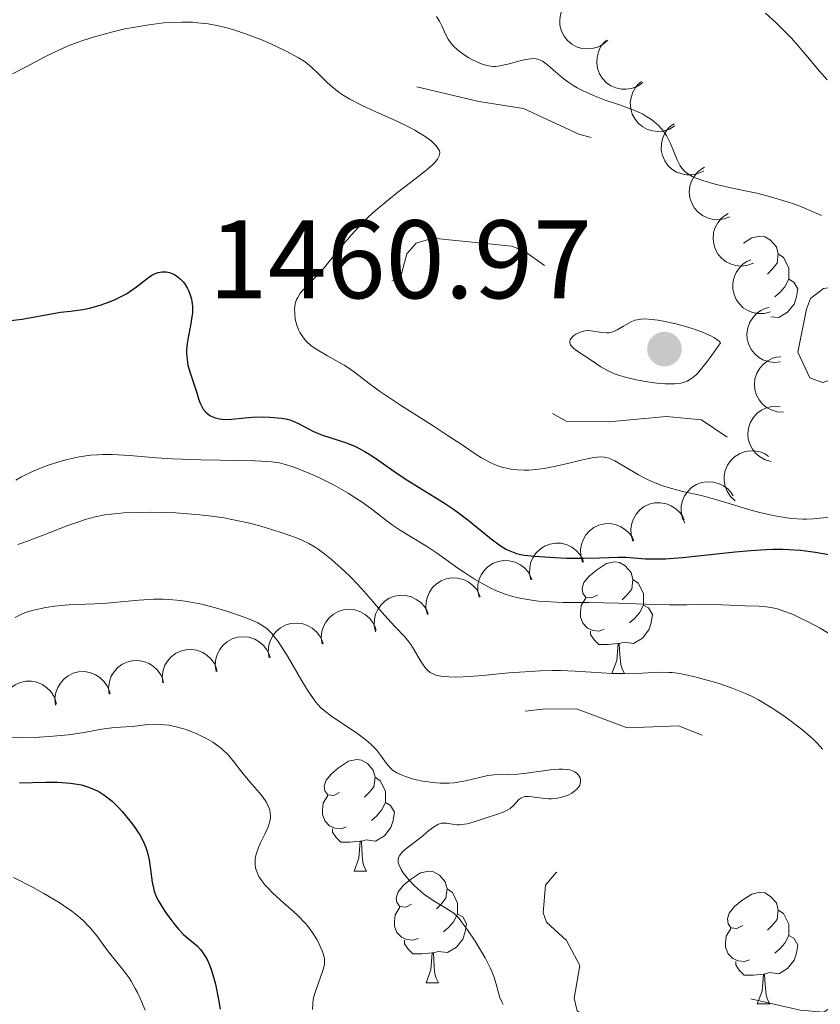
# Model space of a CAD drawing. Units: metres. Extents: x 677530 to 682061, y 4755784 to 4758870.
# Drawn here: x 678966 to 679038, y 4756689 to 4756777 of the extents above; entities that cross this region are included whole.
import ezdxf

# ---------------------------------------------------------------- set-up
doc = ezdxf.new("R2010")
doc.units = ezdxf.units.M
doc.header["$MEASUREMENT"] = 0
doc.linetypes.add('DGN Style 3', pattern=[76.5989, 54.7135, -21.8854])
doc.linetypes.add('DGN Style 5', pattern=[38.29945, 16.41405, -21.8854])
for name, color, linetype, lineweight in [('Carátula', 7, 'Continuous', 0), ('Elementos auxiliares', 7, 'Continuous', 0), ('Entidades rústicas y varios', 7, 'Continuous', 0), ('Relieve y altimetría', 7, 'Continuous', 0), ('Textos de rotulación', 7, 'Continuous', 0)]:
    doc.layers.add(name, color=color, linetype=linetype, lineweight=lineweight)
doc.styles.add('Style-arial', font='arial.shx', dxfattribs={"bigfont": 'arialbig.shx'})

# ---------------------------------------------------------------- blocks, each defined once
blk = doc.blocks.new('5PATER')
at = {"layer": 'Relieve y altimetría', "linetype": 'Continuous', "lineweight": 0}
h = blk.add_hatch(color=250, dxfattribs=at)
edge = h.paths.add_edge_path()
edge.add_ellipse((0, 0), major_axis=(-1.096, -1.111), ratio=0.999422, start_angle=0, end_angle=360)

msp = doc.modelspace()

# ---------------------------------------------------------------- linework, layer by layer
at = {"layer": 'Carátula', "color": 7, "linetype": 'Continuous', "lineweight": 0}
msp.add_3dface([(677607.64, 4755783.66), (682061.1, 4755900.86), (681982.97, 4758869.84), (677529.51, 4758752.64)], dxfattribs=at)
at = {"layer": 'Elementos auxiliares', "color": 250, "linetype": 'Continuous', "lineweight": 0}
msp.add_3dface([(678481.55, 4756200.43), (681881.45, 4756289.9), (681819.94, 4758603.33), (678421.19, 4758513.86)], dxfattribs=at)
at = {"layer": 'Entidades rústicas y varios', "color": 92, "linetype": 'Continuous', "lineweight": 0, "flags": 128}
for points, elevation in [([(679019.135, 4756775.645), (679018.711, 4756775.275), (679018.189, 4756775.01), (679017.723, 4756774.883), (679017.279, 4756774.854), (679016.788, 4756774.901), (679016.318, 4756775.046), (679015.886, 4756775.28), (679015.506, 4756775.608), (679015.188, 4756776.003), (679014.96, 4756776.457), (679014.825, 4756776.991), (679014.81, 4756777.464), (679014.875, 4756777.954), (679015.026, 4756778.423), (679015.222, 4756778.75), (679015.471, 4756779.048)], 1475.104), ([(679022.271, 4756771.844), (679021.811, 4756771.521), (679021.264, 4756771.311), (679020.788, 4756771.234), (679020.343, 4756771.251), (679019.86, 4756771.349), (679019.407, 4756771.541), (679019.002, 4756771.819), (679018.658, 4756772.185), (679018.383, 4756772.612), (679018.204, 4756773.086), (679018.125, 4756773.632), (679018.159, 4756774.103), (679018.274, 4756774.585), (679018.473, 4756775.035), (679018.702, 4756775.34), (679018.981, 4756775.61)], 1474.234), ([(679025.147, 4756767.931), (679024.664, 4756767.643), (679024.102, 4756767.476), (679023.622, 4756767.435), (679023.179, 4756767.487), (679022.705, 4756767.621), (679022.268, 4756767.848), (679021.886, 4756768.156), (679021.571, 4756768.548), (679021.33, 4756768.994), (679021.187, 4756769.481), (679021.15, 4756770.031), (679021.22, 4756770.498), (679021.372, 4756770.969), (679021.605, 4756771.403), (679021.857, 4756771.689), (679022.156, 4756771.937)], 1473.051), ([(679027.762, 4756763.906), (679027.258, 4756763.657), (679026.685, 4756763.534), (679026.203, 4756763.53), (679025.766, 4756763.616), (679025.303, 4756763.787), (679024.886, 4756764.047), (679024.528, 4756764.384), (679024.244, 4756764.798), (679024.038, 4756765.262), (679023.934, 4756765.758), (679023.94, 4756766.31), (679024.046, 4756766.77), (679024.234, 4756767.228), (679024.499, 4756767.643), (679024.773, 4756767.908), (679025.09, 4756768.132)], 1471.661), ([(679030.096, 4756759.774), (679029.572, 4756759.572), (679028.99, 4756759.501), (679028.51, 4756759.541), (679028.082, 4756759.665), (679027.637, 4756759.877), (679027.244, 4756760.174), (679026.919, 4756760.542), (679026.674, 4756760.98), (679026.51, 4756761.46), (679026.451, 4756761.964), (679026.507, 4756762.513), (679026.654, 4756762.962), (679026.883, 4756763.401), (679027.185, 4756763.79), (679027.481, 4756764.03), (679027.817, 4756764.224)], 1470.102), ([(679032.231, 4756755.604), (679031.707, 4756755.402), (679031.125, 4756755.331), (679030.645, 4756755.371), (679030.217, 4756755.495), (679029.772, 4756755.707), (679029.38, 4756756.004), (679029.054, 4756756.372), (679028.809, 4756756.81), (679028.646, 4756757.29), (679028.586, 4756757.794), (679028.642, 4756758.343), (679028.789, 4756758.792), (679029.018, 4756759.231), (679029.32, 4756759.62), (679029.616, 4756759.86), (679029.952, 4756760.054)], 1468.355), ([(679033.739, 4756751.209), (679033.196, 4756751.067), (679032.61, 4756751.062), (679032.137, 4756751.156), (679031.726, 4756751.328), (679031.307, 4756751.588), (679030.951, 4756751.927), (679030.668, 4756752.329), (679030.474, 4756752.792), (679030.365, 4756753.288), (679030.363, 4756753.795), (679030.48, 4756754.334), (679030.677, 4756754.764), (679030.953, 4756755.174), (679031.297, 4756755.527), (679031.618, 4756755.732), (679031.974, 4756755.887)], 1466.484), ([(679034.655, 4756746.714), (679034.096, 4756746.656), (679033.516, 4756746.74), (679033.063, 4756746.904), (679032.682, 4756747.137), (679032.308, 4756747.458), (679032.007, 4756747.847), (679031.79, 4756748.287), (679031.668, 4756748.774), (679031.636, 4756749.281), (679031.711, 4756749.783), (679031.908, 4756750.297), (679032.168, 4756750.692), (679032.503, 4756751.056), (679032.896, 4756751.352), (679033.245, 4756751.506), (679033.621, 4756751.606)], 1464.49), ([(679034.923, 4756742.187), (679034.362, 4756742.22), (679033.803, 4756742.397), (679033.382, 4756742.632), (679033.044, 4756742.923), (679032.727, 4756743.3), (679032.493, 4756743.733), (679032.349, 4756744.202), (679032.307, 4756744.703), (679032.358, 4756745.208), (679032.513, 4756745.691), (679032.79, 4756746.167), (679033.111, 4756746.515), (679033.5, 4756746.82), (679033.936, 4756747.048), (679034.305, 4756747.144), (679034.692, 4756747.182)], 1462.395), ([(679033.803, 4756737.758), (679033.261, 4756737.908), (679032.752, 4756738.198), (679032.39, 4756738.516), (679032.121, 4756738.871), (679031.89, 4756739.307), (679031.751, 4756739.779), (679031.709, 4756740.268), (679031.773, 4756740.766), (679031.928, 4756741.249), (679032.181, 4756741.689), (679032.553, 4756742.096), (679032.939, 4756742.369), (679033.384, 4756742.585), (679033.858, 4756742.718), (679034.239, 4756742.734), (679034.625, 4756742.69)], 1460.243), ([(679030.577, 4756734.226), (679030.166, 4756734.609), (679029.847, 4756735.101), (679029.673, 4756735.551), (679029.598, 4756735.99), (679029.593, 4756736.483), (679029.688, 4756736.966), (679029.877, 4756737.419), (679030.163, 4756737.831), (679030.524, 4756738.189), (679030.951, 4756738.462), (679031.468, 4756738.653), (679031.937, 4756738.717), (679032.431, 4756738.703), (679032.913, 4756738.602), (679033.259, 4756738.441), (679033.581, 4756738.224)], 1458.262), ([(679026.036, 4756732.21), (679025.811, 4756732.726), (679025.714, 4756733.303), (679025.733, 4756733.785), (679025.839, 4756734.218), (679026.031, 4756734.672), (679026.31, 4756735.077), (679026.663, 4756735.418), (679027.091, 4756735.682), (679027.563, 4756735.867), (679028.064, 4756735.948), (679028.615, 4756735.916), (679029.07, 4756735.789), (679029.518, 4756735.58), (679029.92, 4756735.295), (679030.173, 4756735.01), (679030.382, 4756734.682)], 1456.858), ([(679021.379, 4756730.596), (679021.219, 4756731.135), (679021.194, 4756731.72), (679021.271, 4756732.196), (679021.429, 4756732.613), (679021.675, 4756733.04), (679022.002, 4756733.408), (679022.394, 4756733.704), (679022.85, 4756733.914), (679023.342, 4756734.039), (679023.849, 4756734.058), (679024.391, 4756733.96), (679024.827, 4756733.778), (679025.247, 4756733.516), (679025.611, 4756733.184), (679025.827, 4756732.87), (679025.995, 4756732.519)], 1455.866), ([(679016.856, 4756728.711), (679016.695, 4756729.25), (679016.67, 4756729.836), (679016.747, 4756730.311), (679016.905, 4756730.728), (679017.151, 4756731.155), (679017.478, 4756731.523), (679017.87, 4756731.819), (679018.326, 4756732.029), (679018.818, 4756732.154), (679019.325, 4756732.174), (679019.868, 4756732.075), (679020.304, 4756731.893), (679020.723, 4756731.631), (679021.087, 4756731.299), (679021.303, 4756730.985), (679021.471, 4756730.635)], 1454.875), ([(679012.213, 4756727.128), (679012.092, 4756727.677), (679012.108, 4756728.263), (679012.219, 4756728.732), (679012.406, 4756729.136), (679012.682, 4756729.545), (679013.034, 4756729.889), (679013.446, 4756730.156), (679013.916, 4756730.333), (679014.415, 4756730.423), (679014.922, 4756730.406), (679015.457, 4756730.27), (679015.879, 4756730.057), (679016.279, 4756729.765), (679016.618, 4756729.409), (679016.811, 4756729.08), (679016.954, 4756728.719)], 1453.907), ([(679007.557, 4756725.566), (679007.435, 4756726.114), (679007.451, 4756726.7), (679007.562, 4756727.169), (679007.749, 4756727.574), (679008.025, 4756727.982), (679008.377, 4756728.326), (679008.789, 4756728.593), (679009.259, 4756728.77), (679009.759, 4756728.86), (679010.266, 4756728.844), (679010.8, 4756728.707), (679011.222, 4756728.494), (679011.622, 4756728.203), (679011.962, 4756727.846), (679012.155, 4756727.518), (679012.297, 4756727.156)], 1452.973), ([(679002.9, 4756724.003), (679002.778, 4756724.552), (679002.795, 4756725.138), (679002.906, 4756725.607), (679003.093, 4756726.011), (679003.369, 4756726.42), (679003.721, 4756726.764), (679004.133, 4756727.03), (679004.603, 4756727.208), (679005.102, 4756727.298), (679005.609, 4756727.281), (679006.143, 4756727.145), (679006.565, 4756726.932), (679006.965, 4756726.64), (679007.305, 4756726.284), (679007.498, 4756725.955), (679007.64, 4756725.594)], 1452.038), ([(678998.243, 4756722.441), (678998.122, 4756722.989), (678998.138, 4756723.575), (678998.249, 4756724.044), (678998.436, 4756724.449), (678998.712, 4756724.857), (678999.064, 4756725.201), (678999.476, 4756725.468), (678999.946, 4756725.645), (679000.445, 4756725.735), (679000.952, 4756725.719), (679001.487, 4756725.582), (679001.909, 4756725.369), (679002.309, 4756725.078), (679002.648, 4756724.721), (679002.841, 4756724.393), (679002.984, 4756724.031)], 1451.103), ([(678993.444, 4756721.339), (678993.361, 4756721.895), (678993.42, 4756722.478), (678993.564, 4756722.938), (678993.779, 4756723.328), (678994.083, 4756723.716), (678994.459, 4756724.034), (678994.889, 4756724.271), (678995.37, 4756724.414), (678995.875, 4756724.468), (678996.379, 4756724.416), (678996.903, 4756724.241), (678997.308, 4756723.999), (678997.687, 4756723.68), (678998, 4756723.3), (678998.169, 4756722.958), (678998.285, 4756722.588)], 1450.201), ([(678988.681, 4756720.11), (678988.598, 4756720.666), (678988.657, 4756721.249), (678988.801, 4756721.709), (678989.016, 4756722.1), (678989.32, 4756722.487), (678989.696, 4756722.805), (678990.126, 4756723.042), (678990.607, 4756723.185), (678991.112, 4756723.24), (678991.616, 4756723.187), (678992.14, 4756723.013), (678992.545, 4756722.77), (678992.924, 4756722.451), (678993.237, 4756722.071), (678993.406, 4756721.73), (678993.522, 4756721.359)], 1449.304), ([(678983.918, 4756718.882), (678983.835, 4756719.438), (678983.894, 4756720.021), (678984.038, 4756720.481), (678984.253, 4756720.871), (678984.557, 4756721.259), (678984.933, 4756721.577), (678985.363, 4756721.814), (678985.844, 4756721.957), (678986.349, 4756722.011), (678986.854, 4756721.958), (678987.377, 4756721.784), (678987.783, 4756721.542), (678988.161, 4756721.223), (678988.474, 4756720.843), (678988.643, 4756720.501), (678988.759, 4756720.131)], 1448.407), ([(678979.108, 4756717.855), (678979.053, 4756718.415), (678979.139, 4756718.994), (678979.305, 4756719.447), (678979.539, 4756719.826), (678979.861, 4756720.199), (678980.252, 4756720.498), (678980.693, 4756720.714), (678981.181, 4756720.834), (678981.687, 4756720.864), (678982.189, 4756720.787), (678982.703, 4756720.588), (678983.096, 4756720.326), (678983.459, 4756719.989), (678983.753, 4756719.595), (678983.906, 4756719.246), (678984.004, 4756718.87)], 1447.508), ([(678974.292, 4756716.858), (678974.237, 4756717.417), (678974.323, 4756717.996), (678974.489, 4756718.449), (678974.723, 4756718.828), (678975.046, 4756719.201), (678975.436, 4756719.501), (678975.877, 4756719.716), (678976.365, 4756719.836), (678976.871, 4756719.866), (678977.373, 4756719.789), (678977.887, 4756719.59), (678978.281, 4756719.329), (678978.643, 4756718.992), (678978.938, 4756718.597), (678979.09, 4756718.248), (678979.188, 4756717.872)], 1446.607), ([(678969.477, 4756715.86), (678969.421, 4756716.419), (678969.507, 4756716.999), (678969.673, 4756717.451), (678969.907, 4756717.831), (678970.23, 4756718.203), (678970.62, 4756718.503), (678971.061, 4756718.719), (678971.549, 4756718.839), (678972.055, 4756718.869), (678972.557, 4756718.792), (678973.071, 4756718.592), (678973.465, 4756718.331), (678973.827, 4756717.994), (678974.122, 4756717.599), (678974.274, 4756717.25), (678974.373, 4756716.874)], 1445.706), ([(678964.622, 4756715.095), (678964.586, 4756715.656), (678964.692, 4756716.232), (678964.874, 4756716.679), (678965.121, 4756717.05), (678965.456, 4756717.411), (678965.856, 4756717.697), (678966.304, 4756717.898), (678966.796, 4756718.001), (678967.303, 4756718.013), (678967.802, 4756717.919), (678968.309, 4756717.702), (678968.693, 4756717.427), (678969.044, 4756717.078), (678969.325, 4756716.673), (678969.465, 4756716.319), (678969.55, 4756715.94)], 1444.775)]:
    msp.add_lwpolyline(points, dxfattribs=dict(at, elevation=elevation))
for points in [[(679031.32, 4756757.38), (679032.06, 4756757.86), (679032.8, 4756758.02), (679033.23, 4756757.97), (679033.76, 4756757.65), (679034.29, 4756757.07), (679034.45, 4756756.43), (679034.34, 4756755.58), (679033.91, 4756755.05), (679033.49, 4756754.62)], [(679034.45, 4756756.43), (679034.92, 4756756.11), (679035.24, 4756755.47), (679035.4, 4756755.15), (679035.4, 4756754.57), (679035.4, 4756754.15), (679035.03, 4756753.46), (679034.61, 4756752.98), (679034.13, 4756752.56)], [(679035.4, 4756754.15), (679035.85, 4756753.9), (679036.2, 4756753.28), (679036.09, 4756752.56), (679035.88, 4756751.92), (679035.29, 4756751.18), (679034.5, 4756750.7), (679033.79, 4756750.78)], [(679018.2, 4756725.76), (679017.67, 4756725.5), (679017.14, 4756725.55), (679016.88, 4756725.92), (679016.82, 4756726.35), (679016.98, 4756726.87), (679017.46, 4756727.46), (679018.1, 4756727.99), (679019, 4756728.58), (679019.74, 4756728.74), (679020.17, 4756728.68), (679020.7, 4756728.37), (679021.23, 4756727.78), (679021.39, 4756727.14), (679021.28, 4756726.29), (679020.85, 4756725.76), (679020.43, 4756725.34)], [(679021.39, 4756727.14), (679021.86, 4756726.83), (679022.18, 4756726.19), (679022.34, 4756725.87), (679022.34, 4756725.29), (679022.34, 4756724.86), (679021.97, 4756724.17), (679021.55, 4756723.69), (679021.07, 4756723.27)], [(679018.79, 4756722.68), (679018.36, 4756722.52), (679017.78, 4756722.58), (679017.3, 4756722.79), (679016.88, 4756723.22), (679016.66, 4756723.8), (679016.66, 4756724.22), (679016.72, 4756724.81), (679017.14, 4756725.5)], [(679022.34, 4756724.86), (679022.79, 4756724.61), (679023.14, 4756724), (679023.03, 4756723.27), (679022.82, 4756722.63), (679022.23, 4756721.89), (679021.44, 4756721.41), (679020.59, 4756721.52), (679020.16, 4756721.39)], [(679020.05, 4756721.39), (679019.16, 4756721.3), (679018.31, 4756721.3), (679017.89, 4756721.73), (679017.57, 4756722.21), (679017.57, 4756722.52)], [(679019.5, 4756718.7), (679019.94, 4756719.86), (679020.05, 4756721.39), (679020.16, 4756721.39), (679020.19, 4756720.8), (679020.23, 4756720.12), (679020.3, 4756719.5), (679020.41, 4756719.1), (679020.63, 4756718.7)], [(679019.5, 4756718.7), (679020.63, 4756718.7)], [(678995.01, 4756707.99), (678994.48, 4756707.73), (678993.95, 4756707.78), (678993.69, 4756708.15), (678993.63, 4756708.58), (678993.79, 4756709.1), (678994.27, 4756709.69), (678994.91, 4756710.22), (678995.81, 4756710.81), (678996.55, 4756710.97), (678996.98, 4756710.91), (678997.51, 4756710.6), (678998.04, 4756710.01), (678998.2, 4756709.37), (678998.09, 4756708.52), (678997.66, 4756707.99), (678997.24, 4756707.57)], [(678998.2, 4756709.37), (678998.67, 4756709.06), (678998.99, 4756708.42), (678999.15, 4756708.1), (678999.15, 4756707.52), (678999.15, 4756707.09), (678998.78, 4756706.4), (678998.36, 4756705.92), (678997.88, 4756705.5)], [(678995.6, 4756704.91), (678995.17, 4756704.75), (678994.59, 4756704.81), (678994.11, 4756705.02), (678993.69, 4756705.45), (678993.47, 4756706.03), (678993.47, 4756706.45), (678993.53, 4756707.04), (678993.95, 4756707.73)], [(678999.15, 4756707.09), (678999.6, 4756706.84), (678999.95, 4756706.23), (678999.84, 4756705.5), (678999.63, 4756704.86), (678999.04, 4756704.12), (678998.25, 4756703.64), (678997.4, 4756703.75), (678996.97, 4756703.62)], [(678996.86, 4756703.62), (678995.97, 4756703.53), (678995.12, 4756703.53), (678994.7, 4756703.96), (678994.38, 4756704.44), (678994.38, 4756704.75)], [(678996.31, 4756700.93), (678996.75, 4756702.09), (678996.86, 4756703.62), (678996.97, 4756703.62), (678997, 4756703.03), (678997.04, 4756702.35), (678997.11, 4756701.73), (678997.22, 4756701.33), (678997.44, 4756700.93)], [(678996.31, 4756700.93), (678997.44, 4756700.93)], [(679001.49, 4756697.96), (679000.96, 4756697.69), (679000.43, 4756697.75), (679000.16, 4756698.12), (679000.11, 4756698.54), (679000.27, 4756699.06), (679000.75, 4756699.66), (679001.38, 4756700.19), (679002.28, 4756700.77), (679003.03, 4756700.93), (679003.45, 4756700.88), (679003.98, 4756700.56), (679004.51, 4756699.98), (679004.67, 4756699.34), (679004.56, 4756698.49), (679004.14, 4756697.96), (679003.72, 4756697.53)], [(679004.67, 4756699.34), (679005.15, 4756699.02), (679005.46, 4756698.38), (679005.62, 4756698.06), (679005.62, 4756697.48), (679005.62, 4756697.06), (679005.25, 4756696.37), (679004.83, 4756695.89), (679004.35, 4756695.47)], [(679031.26, 4756696.05), (679030.73, 4756695.79), (679030.2, 4756695.84), (679029.94, 4756696.21), (679029.88, 4756696.64), (679030.04, 4756697.16), (679030.52, 4756697.75), (679031.16, 4756698.28), (679032.06, 4756698.87), (679032.8, 4756699.03), (679033.23, 4756698.97), (679033.76, 4756698.66), (679034.29, 4756698.07), (679034.45, 4756697.43), (679034.34, 4756696.58), (679033.91, 4756696.05), (679033.49, 4756695.63)], [(679002.07, 4756694.88), (679001.65, 4756694.72), (679001.06, 4756694.78), (679000.59, 4756694.99), (679000.16, 4756695.41), (678999.95, 4756696), (678999.95, 4756696.42), (679000, 4756697), (679000.43, 4756697.69)], [(679005.62, 4756697.06), (679006.08, 4756696.81), (679006.42, 4756696.19), (679006.31, 4756695.47), (679006.1, 4756694.83), (679005.52, 4756694.09), (679004.72, 4756693.61), (679003.87, 4756693.71), (679003.44, 4756693.58)], [(679034.45, 4756697.43), (679034.92, 4756697.12), (679035.24, 4756696.48), (679035.4, 4756696.16), (679035.4, 4756695.58), (679035.4, 4756695.15), (679035.03, 4756694.46), (679034.61, 4756693.98), (679034.13, 4756693.56)], [(679031.85, 4756692.97), (679031.42, 4756692.81), (679030.84, 4756692.87), (679030.36, 4756693.08), (679029.94, 4756693.51), (679029.72, 4756694.09), (679029.72, 4756694.51), (679029.78, 4756695.1), (679030.2, 4756695.79)], [(679003.33, 4756693.58), (679002.44, 4756693.5), (679001.6, 4756693.5), (679001.17, 4756693.93), (679000.85, 4756694.4), (679000.85, 4756694.72)], [(679035.4, 4756695.15), (679035.85, 4756694.9), (679036.2, 4756694.29), (679036.09, 4756693.56), (679035.88, 4756692.92), (679035.29, 4756692.18), (679034.5, 4756691.7), (679033.65, 4756691.81), (679033.22, 4756691.68)], [(679002.79, 4756690.9), (679003.22, 4756692.06), (679003.33, 4756693.58), (679003.44, 4756693.58), (679003.48, 4756693), (679003.51, 4756692.31), (679003.58, 4756691.7), (679003.7, 4756691.3), (679003.91, 4756690.9)], [(679033.11, 4756691.68), (679032.22, 4756691.59), (679031.37, 4756691.59), (679030.95, 4756692.02), (679030.63, 4756692.5), (679030.63, 4756692.81)], [(679002.79, 4756690.9), (679003.91, 4756690.9)], [(679032.56, 4756688.99), (679033, 4756690.15), (679033.11, 4756691.68), (679033.22, 4756691.68), (679033.25, 4756691.09), (679033.29, 4756690.41), (679033.36, 4756689.79), (679033.47, 4756689.39), (679033.69, 4756688.99)], [(679032.56, 4756688.99), (679033.69, 4756688.99)]]:
    msp.add_lwpolyline(points, dxfattribs=at)
at = {"layer": 'Relieve y altimetría', "color": 36, "linetype": 'Continuous', "lineweight": 0, "flags": 128}
for points, elevation in [([(679003.71, 4756777.78), (679003.98, 4756777.36), (679004.2, 4756776.94), (679004.44, 4756776.39), (679004.56, 4756776.12), (679004.76, 4756775.73), (679004.88, 4756775.54), (679005.1, 4756775.27), (679005.26, 4756775.1), (679005.62, 4756774.77), (679006.21, 4756774.33), (679006.62, 4756774.07), (679006.9, 4756773.92), (679007.41, 4756773.67), (679007.92, 4756773.46), (679008.15, 4756773.39), (679008.58, 4756773.3), (679008.85, 4756773.28), (679009.04, 4756773.29), (679009.43, 4756773.33), (679010.14, 4756773.48), (679011.14, 4756773.75), (679011.6, 4756773.88), (679012.16, 4756773.98), (679012.42, 4756774), (679012.69, 4756773.97), (679012.82, 4756773.93), (679013.09, 4756773.83), (679013.24, 4756773.76), (679013.46, 4756773.62), (679013.7, 4756773.44), (679014.22, 4756772.99), (679015.05, 4756772.27), (679015.54, 4756771.9), (679016.08, 4756771.53), (679016.38, 4756771.36), (679016.85, 4756771.11), (679017.85, 4756770.66), (679018.89, 4756770.26), (679020.19, 4756769.82), (679020.76, 4756769.62), (679021.77, 4756769.22), (679022.27, 4756768.98), (679022.55, 4756768.82), (679023.04, 4756768.5), (679023.48, 4756768.15), (679023.69, 4756767.96), (679023.98, 4756767.64), (679024.26, 4756767.27), (679024.39, 4756767.06), (679024.75, 4756766.35), (679025.37, 4756764.88), (679025.63, 4756764.36), (679025.79, 4756764.13), (679026.08, 4756763.82), (679026.47, 4756763.54), (679026.72, 4756763.4), (679026.99, 4756763.27), (679027.66, 4756763.02), (679028.44, 4756762.78), (679029.02, 4756762.63), (679030.31, 4756762.33), (679032.51, 4756761.88), (679033.76, 4756761.57), (679035.15, 4756761.15), (679035.9, 4756760.89), (679036.69, 4756760.59), (679038.34, 4756759.88)], 1460), ([(679033.3, 4756778.06), (679034.23, 4756777.23), (679035.16, 4756776.31), (679035.62, 4756775.84), (679036.06, 4756775.34), (679036.93, 4756774.32), (679038.16, 4756772.86), (679038.84, 4756772.07)], 1465), ([(678965.61, 4756772.63), (678966.83, 4756773.25), (678968.46, 4756774.11), (678969.32, 4756774.54), (678970.22, 4756774.95), (678970.69, 4756775.15), (678971.43, 4756775.43), (678971.94, 4756775.61), (678972.99, 4756775.95), (678974.62, 4756776.4), (678975.71, 4756776.65), (678976.44, 4756776.79), (678977.86, 4756777.03), (678979.21, 4756777.19), (678979.87, 4756777.24), (678980.83, 4756777.27), (678981.78, 4756777.25), (678982.25, 4756777.21), (678983.19, 4756777.1), (678983.66, 4756777.02), (678984.38, 4756776.87), (678985.1, 4756776.68), (678985.58, 4756776.54), (678986.54, 4756776.22), (678987.92, 4756775.69), (678988.77, 4756775.33), (678990.2, 4756774.66), (678991.31, 4756774.07), (678991.82, 4756773.76), (678992.09, 4756773.56), (678992.56, 4756773.16), (678993.1, 4756772.62), (678993.89, 4756771.84), (678994.33, 4756771.44), (678994.98, 4756770.94), (678995.34, 4756770.7), (678995.94, 4756770.34), (678996.99, 4756769.79), (678998.26, 4756769.21), (679000.11, 4756768.39), (679001.02, 4756767.95), (679001.77, 4756767.55), (679002.12, 4756767.34), (679002.61, 4756767.03), (679003.23, 4756766.58), (679003.55, 4756766.29), (679003.69, 4756766.14), (679003.84, 4756765.94), (679003.98, 4756765.68), (679004.01, 4756765.55), (679004, 4756765.36), (679003.97, 4756765.23), (679003.82, 4756764.95), (679003.57, 4756764.64), (679003.34, 4756764.42), (679002.72, 4756763.89), (679001.78, 4756763.16), (679000.25, 4756761.99), (678999.43, 4756761.33), (678998.21, 4756760.29), (678997.62, 4756759.76), (678997.06, 4756759.21), (678996.04, 4756758.1), (678995.13, 4756757.04), (678994.08, 4756755.75), (678993.61, 4756755.19), (678992.71, 4756754.2), (678991.81, 4756753.27), (678991.48, 4756752.89), (678991.25, 4756752.52), (678991.15, 4756752.34), (678991.03, 4756751.95), (678990.98, 4756751.67), (678990.97, 4756751.48), (678990.98, 4756751.06), (678991.03, 4756750.58), (678991.08, 4756750.33), (678991.19, 4756749.94), (678991.35, 4756749.55), (678991.45, 4756749.35)], 1455), ([(679029.26, 4756748.44), (679029.17, 4756748.54), (679028.94, 4756748.72), (679028.66, 4756748.91), (679028.44, 4756749.03), (679027.97, 4756749.25), (679027.57, 4756749.42), (679026.71, 4756749.72), (679025.82, 4756749.98), (679025.23, 4756750.13), (679024.14, 4756750.37), (679023.62, 4756750.46), (679022.77, 4756750.57), (679022.53, 4756750.58), (679022.12, 4756750.57), (679021.77, 4756750.51), (679021.56, 4756750.46), (679021.17, 4756750.3), (679020.54, 4756749.93), (679019.97, 4756749.6), (679019.68, 4756749.46), (679019.39, 4756749.37), (679019.24, 4756749.34), (679019.02, 4756749.32), (679018.56, 4756749.36), (679017.62, 4756749.51), (679017.3, 4756749.53), (679017.13, 4756749.52), (679016.97, 4756749.49), (679016.64, 4756749.4), (679016.25, 4756749.22), (679016.08, 4756749.1), (679015.88, 4756748.91), (679015.75, 4756748.69), (679015.72, 4756748.58), (679015.72, 4756748.42), (679015.78, 4756748.25), (679015.86, 4756748.14), (679016.07, 4756747.92), (679016.51, 4756747.59), (679017.55, 4756746.94), (679018.5, 4756746.28), (679019.05, 4756745.96), (679019.74, 4756745.65), (679020.17, 4756745.5), (679020.59, 4756745.37), (679021.56, 4756745.13), (679022.34, 4756744.98), (679023.53, 4756744.81), (679024.29, 4756744.75), (679024.65, 4756744.74), (679025.15, 4756744.75), (679025.68, 4756744.81), (679025.92, 4756744.87), (679026.26, 4756745), (679026.6, 4756745.19), (679026.77, 4756745.31), (679027.03, 4756745.53), (679027.21, 4756745.71), (679027.59, 4756746.14), (679028.07, 4756746.75), (679028.43, 4756747.24), (679029.26, 4756748.44)], 1460), ([(678991.45, 4756749.35), (678991.7, 4756748.96), (678991.85, 4756748.77), (678992.11, 4756748.49), (678992.41, 4756748.22), (678992.64, 4756748.05), (678993.12, 4756747.73), (678993.91, 4756747.27), (678994.95, 4756746.7), (678995.43, 4756746.42), (678995.75, 4756746.22), (678996.34, 4756745.8), (678997.66, 4756744.78), (678998.59, 4756744.1), (679000.49, 4756742.84), (679003.42, 4756740.97), (679004.78, 4756740.08), (679005.93, 4756739.31), (679007.2, 4756738.45), (679007.76, 4756738.1), (679008.56, 4756737.66), (679008.95, 4756737.49), (679009.34, 4756737.34), (679009.61, 4756737.25), (679010.16, 4756737.12), (679010.44, 4756737.07), (679011.01, 4756737), (679011.61, 4756736.98), (679012.02, 4756736.99), (679012.89, 4756737.07), (679013.4, 4756737.14), (679014.45, 4756737.34), (679015.49, 4756737.57), (679016.74, 4756737.87), (679017.28, 4756738), (679017.87, 4756738.12), (679018.13, 4756738.16), (679018.47, 4756738.18), (679018.8, 4756738.15), (679018.96, 4756738.12), (679019.21, 4756738.05), (679019.76, 4756737.81), (679020.79, 4756737.21), (679021.89, 4756736.57), (679022.5, 4756736.24), (679023.13, 4756735.94), (679023.46, 4756735.8), (679023.95, 4756735.62), (679024.96, 4756735.3), (679026, 4756735.05), (679027.4, 4756734.73), (679028.1, 4756734.56), (679029.65, 4756734.11), (679031.69, 4756733.48), (679032.68, 4756733.2), (679033.17, 4756733.08), (679034.13, 4756732.87), (679035.04, 4756732.72), (679035.61, 4756732.65), (679036.65, 4756732.58), (679036.99, 4756732.57), (679037.63, 4756732.6), (679039.66, 4756732.82)], 1455), ([(678965.89, 4756736.09), (678966.42, 4756736.38), (678967.41, 4756736.87), (678968.33, 4756737.25), (678968.9, 4756737.46), (678969.97, 4756737.8), (678970.53, 4756737.95), (678971.6, 4756738.18), (678972.62, 4756738.32), (678973.28, 4756738.37), (678973.71, 4756738.39), (678974.59, 4756738.38), (678976.13, 4756738.29), (678978.54, 4756738.09), (678980, 4756738), (678982.56, 4756737.92), (678985.99, 4756737.86), (678987.4, 4756737.82), (678988.47, 4756737.77), (678988.9, 4756737.73), (678989.61, 4756737.63), (678990.02, 4756737.53), (678990.83, 4756737.27), (678991.8, 4756736.89), (678992.35, 4756736.67), (678993.21, 4756736.28), (678994.52, 4756735.63), (678995.77, 4756734.91), (678996.55, 4756734.42), (678997.03, 4756734.1), (678997.91, 4756733.47), (678998.76, 4756732.82), (678999.78, 4756732.04), (679000.32, 4756731.67), (679001.24, 4756731.11), (679002.81, 4756730.15), (679003.8, 4756729.49), (679004.55, 4756728.96), (679005.64, 4756728.18), (679006.23, 4756727.78), (679007.15, 4756727.18), (679007.63, 4756726.9), (679008.62, 4756726.38), (679009.12, 4756726.14), (679009.9, 4756725.84), (679010.68, 4756725.6), (679011.22, 4756725.47), (679012.3, 4756725.29), (679012.85, 4756725.22), (679013.96, 4756725.14), (679015.1, 4756725.1), (679017.42, 4756725.08), (679020.07, 4756725.02), (679023.33, 4756724.91)], 1445), ([(678966.87, 4756730.56), (678968.35, 4756731.13), (678970.58, 4756732), (678971.65, 4756732.38), (678972.14, 4756732.54), (678973.05, 4756732.79), (678973.9, 4756732.96), (678974.46, 4756733.04), (678975.62, 4756733.14), (678977.07, 4756733.19), (678978.12, 4756733.2), (678980.28, 4756733.14), (678981.73, 4756733.04), (678982.45, 4756732.98), (678983.53, 4756732.85), (678984.62, 4756732.69), (678985.16, 4756732.59), (678986.8, 4756732.24), (678987.84, 4756731.97), (678988.5, 4756731.78), (678989.68, 4756731.42), (678990.73, 4756731.06), (678991.3, 4756730.84), (678991.63, 4756730.69), (678992.24, 4756730.39), (678992.81, 4756730.06), (678993.09, 4756729.87), (678993.54, 4756729.55), (678994.28, 4756728.95), (678995.45, 4756727.89), (678996.08, 4756727.29), (678996.99, 4756726.33), (678997.82, 4756725.38), (678998.83, 4756724.19), (678999.31, 4756723.64), (679000.01, 4756722.9), (679000.87, 4756721.99), (679001.25, 4756721.54), (679001.42, 4756721.3), (679001.73, 4756720.82), (679002.26, 4756719.89), (679002.52, 4756719.47), (679002.76, 4756719.14), (679002.9, 4756718.99), (679003.15, 4756718.79), (679003.47, 4756718.63), (679003.66, 4756718.56), (679004.12, 4756718.45), (679004.4, 4756718.42), (679004.87, 4756718.39), (679005.43, 4756718.38), (679006.73, 4756718.44), (679008.2, 4756718.56), (679010.22, 4756718.75), (679011.18, 4756718.83), (679013.08, 4756718.94), (679014.19, 4756718.97), (679014.88, 4756718.96), (679016.2, 4756718.92), (679017.63, 4756718.82), (679019.49, 4756718.7), (679020.39, 4756718.67), (679021.68, 4756718.7), (679023.25, 4756718.79), (679023.96, 4756718.82), (679024.6, 4756718.8), (679024.92, 4756718.78), (679025.56, 4756718.7), (679026.02, 4756718.61), (679027.08, 4756718.37), (679028.4, 4756718.02), (679029.14, 4756717.79), (679030.3, 4756717.39), (679031.49, 4756716.9), (679032.09, 4756716.62), (679032.67, 4756716.32), (679033.81, 4756715.66), (679034.86, 4756714.96), (679035.52, 4756714.49), (679036.66, 4756713.6), (679037.57, 4756712.82), (679037.95, 4756712.45), (679038.44, 4756711.9)], 1440), ([(678966.08, 4756730.3), (678966.87, 4756730.56)], 1440), ([(678965.85, 4756723.73), (678966.34, 4756724.01), (678966.7, 4756724.16), (678966.95, 4756724.25), (678967.5, 4756724.41), (678968.61, 4756724.64), (678969.42, 4756724.75), (678969.97, 4756724.82), (678971.05, 4756724.91), (678972.19, 4756724.95), (678973.78, 4756725.01), (678974.71, 4756725.08), (678976.96, 4756725.31), (678978.27, 4756725.38), (678979.19, 4756725.38), (678979.66, 4756725.36), (678980.39, 4756725.31), (678981.13, 4756725.21), (678981.63, 4756725.13), (678982.62, 4756724.93), (678984.07, 4756724.55), (678984.97, 4756724.28), (678986.52, 4756723.74), (678987.32, 4756723.41), (678987.65, 4756723.25), (678988.1, 4756722.99), (678988.49, 4756722.71), (678988.67, 4756722.54), (678988.94, 4756722.27), (678989.11, 4756722.06), (678989.48, 4756721.58), (678989.77, 4756721.15), (678990.38, 4756720.16), (678991.63, 4756718.04), (678992.18, 4756717.12), (678992.66, 4756716.42), (678992.87, 4756716.13), (678993.3, 4756715.65), (678993.61, 4756715.38), (678994.32, 4756714.84), (678996.53, 4756713.36), (678997.25, 4756712.83), (678997.57, 4756712.57), (678997.85, 4756712.31), (678998.32, 4756711.83), (678998.68, 4756711.37), (678999.24, 4756710.6), (678999.58, 4756710.19), (678999.78, 4756710.02), (679000.15, 4756709.77), (679000.63, 4756709.55), (679000.93, 4756709.44), (679001.57, 4756709.24), (679001.92, 4756709.15), (679002.5, 4756709.03), (679003.43, 4756708.89), (679004.06, 4756708.84), (679004.38, 4756708.83), (679004.84, 4756708.84), (679005.3, 4756708.87), (679006.17, 4756709.01), (679006.71, 4756709.13), (679007.7, 4756709.38), (679008.35, 4756709.52), (679008.64, 4756709.57), (679009.17, 4756709.61), (679010.19, 4756709.6), (679010.78, 4756709.62), (679011.81, 4756709.73), (679013.3, 4756709.94), (679013.98, 4756710.03), (679014.76, 4756710.09), (679015.09, 4756710.1)], 1435), ([(679023.33, 4756724.91), (679024.67, 4756724.88), (679026.22, 4756724.88), (679027.71, 4756724.92), (679028.37, 4756724.93), (679029.39, 4756724.89), (679030.78, 4756724.81), (679031.46, 4756724.78), (679032.74, 4756724.75), (679033.4, 4756724.7), (679034.1, 4756724.58), (679034.48, 4756724.48), (679034.87, 4756724.35), (679035.72, 4756724.03), (679036.58, 4756723.63), (679037.15, 4756723.35), (679038.22, 4756722.77), (679039.16, 4756722.21)], 1445), ([(678964.95, 4756712.99), (678966.51, 4756712.95), (678968, 4756712.98), (678968.94, 4756713.03), (678970.6, 4756713.19), (678972.05, 4756713.4), (678973.46, 4756713.66), (678974.03, 4756713.75), (678974.81, 4756713.84), (678975.82, 4756713.9), (678976.35, 4756713.95), (678977.54, 4756714.09), (678978.21, 4756714.14), (678978.91, 4756714.13), (678979.28, 4756714.1), (678979.66, 4756714.05), (678980.43, 4756713.89), (678981.21, 4756713.66), (678981.72, 4756713.47), (678982.05, 4756713.34), (678982.67, 4756713.05), (678983, 4756712.88), (678983.6, 4756712.52), (678984.14, 4756712.15), (678984.46, 4756711.89), (678985.01, 4756711.36)], 1430), ([(678985.01, 4756711.36), (678985.53, 4756710.74), (678986.22, 4756709.84), (678986.63, 4756709.32), (678987.12, 4756708.76), (678987.81, 4756707.96), (678988.13, 4756707.56), (678988.4, 4756707.16), (678988.51, 4756706.96), (678988.65, 4756706.67), (678988.74, 4756706.39), (678988.78, 4756706.21), (678988.8, 4756705.85), (678988.79, 4756705.68), (678988.72, 4756705.33), (678988.61, 4756704.98), (678988.28, 4756704.26), (678987.91, 4756703.48), (678987.73, 4756703.07), (678987.52, 4756702.45), (678987.43, 4756702.04), (678987.41, 4756701.84), (678987.42, 4756701.53), (678987.46, 4756701.23), (678987.51, 4756701.04), (678987.66, 4756700.65), (678987.76, 4756700.46), (678988.01, 4756700.07), (678988.3, 4756699.7), (678988.53, 4756699.45), (678989.02, 4756698.94), (678989.98, 4756698.09), (678990.87, 4756697.31), (678991.29, 4756696.91), (678991.88, 4756696.3), (678992.15, 4756695.99), (678992.61, 4756695.36), (678992.98, 4756694.75), (678993.18, 4756694.37), (678993.47, 4756693.7), (678993.6, 4756693.29), (678993.64, 4756693.11), (678993.66, 4756692.77), (678993.64, 4756692.53), (678993.49, 4756692), (678992.89, 4756690.3), (678992.71, 4756689.67), (678992.64, 4756689.36), (678992.6, 4756689.06), (678992.57, 4756688.5)], 1430), ([(679015.09, 4756710.1), (679015.52, 4756710.06), (679015.71, 4756710.03), (679016.03, 4756709.92), (679016.17, 4756709.86), (679016.4, 4756709.68), (679016.56, 4756709.48), (679016.63, 4756709.33), (679016.67, 4756709.11), (679016.68, 4756709), (679016.64, 4756708.78), (679016.6, 4756708.67), (679016.51, 4756708.51), (679016.32, 4756708.27), (679016.05, 4756708.05), (679015.89, 4756707.94), (679015.56, 4756707.77), (679015.38, 4756707.7), (679015.08, 4756707.6), (679014.59, 4756707.49), (679014.07, 4756707.44), (679013.8, 4756707.44), (679013.53, 4756707.45), (679012.98, 4756707.52), (679012.29, 4756707.62), (679011.98, 4756707.64), (679011.71, 4756707.63), (679011.58, 4756707.61), (679011.42, 4756707.55), (679011.32, 4756707.5), (679011.14, 4756707.37), (679010.64, 4756706.84), (679010.34, 4756706.57), (679010.15, 4756706.45), (679009.71, 4756706.24), (679009.21, 4756706.05), (679008.11, 4756705.7), (679007.01, 4756705.34), (679006.49, 4756705.2), (679006.01, 4756705.12), (679005.78, 4756705.1), (679005.56, 4756705.11), (679005.16, 4756705.16), (679004.66, 4756705.25), (679004.41, 4756705.26), (679004.16, 4756705.24), (679004.04, 4756705.21), (679003.85, 4756705.13), (679003.45, 4756704.9), (679003.04, 4756704.59), (679002.48, 4756704.12), (679002.2, 4756703.88), (679000.98, 4756702.94), (679000.67, 4756702.66), (679000.54, 4756702.52), (679000.38, 4756702.28), (679000.32, 4756702.15), (679000.28, 4756701.96), (679000.28, 4756701.75), (679000.3, 4756701.64), (679000.36, 4756701.46), (679000.55, 4756701.07), (679000.74, 4756700.77), (679001.08, 4756700.34), (679001.27, 4756700.11), (679001.75, 4756699.61), (679002.28, 4756699.12), (679002.56, 4756698.89), (679002.84, 4756698.68), (679003.41, 4756698.3), (679004.46, 4756697.67), (679004.9, 4756697.4), (679005.27, 4756697.14), (679005.43, 4756697), (679005.75, 4756696.66), (679005.97, 4756696.39), (679006.5, 4756695.66), (679007.19, 4756694.63), (679007.56, 4756694.04), (679008.09, 4756693.13), (679008.56, 4756692.24), (679008.74, 4756691.84), (679008.88, 4756691.46), (679009.08, 4756690.78), (679009.29, 4756689.98), (679009.42, 4756689.58), (679009.61, 4756689.17), (679009.73, 4756688.95)], 1435), ([(678965.68, 4756700.36), (678967.45, 4756699.46), (678968.42, 4756698.93), (678969.79, 4756698.11), (678970.2, 4756697.84), (678970.93, 4756697.33), (678971.55, 4756696.84), (678971.93, 4756696.51), (678972.58, 4756695.85), (678973.21, 4756695.08), (678973.97, 4756694.04), (678974.36, 4756693.52), (678975.62, 4756691.97), (678976.05, 4756691.37), (678976.27, 4756691.04), (678976.64, 4756690.38), (678976.83, 4756690.02), (678977.11, 4756689.43), (678977.53, 4756688.44)], 1420)]:
    msp.add_lwpolyline(points, dxfattribs=dict(at, elevation=elevation))
at = {"layer": 'Relieve y altimetría', "color": 27, "linetype": 'DGN Style 5', "lineweight": 0, "flags": 128}
for points, elevation in [([(679001.97, 4756771.44), (679007.53, 4756770.13), (679011.54, 4756769.49), (679016.53, 4756767.19), (679019.57, 4756766.34), (679020.56, 4756765.55), (679021.54, 4756763.56), (679022.56, 4756758.64), (679022.48, 4756757.7), (679016.52, 4756754.11), (679015.14, 4756754.19), (679011.68, 4756756.65), (679010.49, 4756757.12), (679003.39, 4756757.84), (679001.89, 4756757.39), (679001.07, 4756756.42), (679000.51, 4756754.43), (678998.92, 4756753.51), (678999.64, 4756751.79), (678999.88, 4756749.42), (679001.21, 4756748.23), (679004.78, 4756746.65), (679008.47, 4756746.07), (679010.66, 4756745.37), (679011.98, 4756744.4), (679012.17, 4756743.52), (679012.84, 4756742.8), (679015.38, 4756741.38), (679019.19, 4756741.33), (679024.4, 4756741.82), (679027.55, 4756741.5), (679031.09, 4756739.11), (679033.23, 4756737.25), (679036.86, 4756735.78)], 1457.5), ([(679011.69, 4756715.32), (679013.27, 4756715.51), (679016.3, 4756715.54), (679020.88, 4756713.81), (679025.47, 4756714), (679030.9, 4756711.84), (679032.75, 4756710.46), (679035.39, 4756707.68), (679036.22, 4756706.15), (679038.43, 4756703.41), (679040, 4756700.43), (679041.52, 4756693.32), (679041.36, 4756692.4), (679039.43, 4756688.84), (679038.54, 4756688.26), (679036.42, 4756688.42), (679031.6, 4756689.53), (679025.1, 4756694.1), (679021.79, 4756698.75), (679016.51, 4756701.17), (679015.54, 4756701.23), (679014.48, 4756700.81), (679013.53, 4756699.67), (679013.32, 4756697.19), (679013.6, 4756696.34), (679015.4, 4756694.7), (679016.62, 4756692.44), (679016.1, 4756689.52), (679016.38, 4756688.36), (679021.81, 4756684.72), (679023.38, 4756684.73), (679027.05, 4756686.05), (679028.18, 4756686.13), (679028.46, 4756685.43), (679027.35, 4756683.18), (679027.33, 4756682.3), (679027.74, 4756681.74), (679032.42, 4756678.85), (679036.25, 4756675.5), (679042.22, 4756672.49), (679044.76, 4756670.38), (679047.44, 4756667.43), (679049.44, 4756666.43), (679053.68, 4756662.69), (679054.59, 4756661.32)], 1437.5)]:
    msp.add_lwpolyline(points, dxfattribs=dict(at, elevation=elevation))
at = {"layer": 'Relieve y altimetría', "color": 36, "linetype": 'Continuous', "lineweight": 30, "flags": 128}
for points, elevation in [([(678965.43, 4756750.43), (678966.48, 4756750.57), (678969.93, 4756751.19), (678970.82, 4756751.29), (678971.92, 4756751.42), (678972.54, 4756751.54), (678973.48, 4756751.81), (678973.99, 4756751.99), (678974.76, 4756752.3), (678975.49, 4756752.65), (678975.84, 4756752.84), (678976.16, 4756753.05), (678976.74, 4756753.46), (678977.71, 4756754.22), (678978.12, 4756754.51), (678978.32, 4756754.62)], 1450), ([(678978.32, 4756754.62), (678978.69, 4756754.77), (678979.05, 4756754.83), (678979.28, 4756754.83), (678979.43, 4756754.82), (678979.73, 4756754.75), (678980.02, 4756754.64), (678980.17, 4756754.57), (678980.38, 4756754.44), (678980.69, 4756754.2), (678980.98, 4756753.88), (678981.12, 4756753.69), (678981.35, 4756753.31), (678981.45, 4756753.09), (678981.58, 4756752.74), (678981.69, 4756752.35), (678981.73, 4756752.15), (678981.78, 4756751.72), (678981.79, 4756751.49), (678981.78, 4756751.13), (678981.74, 4756750.76), (678981.61, 4756749.98), (678981.4, 4756748.9), (678981.31, 4756748.36), (678981.26, 4756747.82), (678981.26, 4756747.56), (678981.27, 4756747.17), (678981.3, 4756746.92), (678981.38, 4756746.43), (678981.57, 4756745.73), (678982, 4756744.48), (678982.17, 4756743.94), (678982.37, 4756743.31), (678982.47, 4756743.02), (678982.65, 4756742.64), (678982.76, 4756742.47), (678982.99, 4756742.19), (678983.13, 4756742.07), (678983.35, 4756741.91), (678983.74, 4756741.72), (678984.2, 4756741.59), (678984.45, 4756741.56), (678984.71, 4756741.55), (678985.28, 4756741.56), (678986.53, 4756741.69), (678987.18, 4756741.75), (678988.14, 4756741.77), (678988.75, 4756741.75), (678989.8, 4756741.65), (678990.32, 4756741.56), (678990.54, 4756741.51), (678990.85, 4756741.4), (678991.33, 4756741.18), (678992.62, 4756740.49), (678993.18, 4756740.24), (678993.48, 4756740.13), (678995.62, 4756739.44), (678996.43, 4756739.1), (678996.84, 4756738.9), (678997.27, 4756738.66), (678998.14, 4756738.12), (678999.97, 4756736.84), (679000.92, 4756736.19), (679002.39, 4756735.27), (679004.34, 4756734.09), (679005.26, 4756733.48), (679005.71, 4756733.16), (679006.55, 4756732.52), (679008.63, 4756730.81), (679009.37, 4756730.26), (679009.78, 4756730), (679010.02, 4756729.86), (679010.47, 4756729.66), (679010.91, 4756729.5), (679011.17, 4756729.43), (679011.62, 4756729.34), (679012.55, 4756729.24), (679014.35, 4756729.12), (679015.4, 4756729.08), (679016.96, 4756729.06), (679018.39, 4756729.1), (679020.05, 4756729.16), (679020.78, 4756729.15), (679021.47, 4756729.1), (679022.5, 4756729.02), (679023.13, 4756729), (679024.31, 4756729.02), (679025.04, 4756729.06), (679025.87, 4756729.14), (679027.78, 4756729.34), (679030.58, 4756729.64), (679031.99, 4756729.77), (679033.34, 4756729.85), (679033.97, 4756729.88), (679034.86, 4756729.88), (679035.41, 4756729.86), (679036.44, 4756729.79), (679037.79, 4756729.62), (679040.03, 4756729.22)], 1450), ([(678966.22, 4756708.88), (678968.59, 4756708.92), (678969.61, 4756708.92), (678970.05, 4756708.9), (678970.81, 4756708.84), (678971.43, 4756708.75), (678971.8, 4756708.68), (678972.44, 4756708.48), (678973.05, 4756708.24), (678973.36, 4756708.08), (678973.82, 4756707.8), (678974.3, 4756707.43), (678974.56, 4756707.21), (678975.09, 4756706.69), (678975.46, 4756706.3), (678976.16, 4756705.46), (678976.64, 4756704.82), (678976.85, 4756704.5), (678977.04, 4756704.2), (678977.35, 4756703.63), (678977.59, 4756703.07), (678977.72, 4756702.71), (678977.89, 4756701.96), (678978.01, 4756701.09), (678978.16, 4756699.94), (678978.27, 4756699.4), (678978.34, 4756699.14), (678978.52, 4756698.66), (678978.75, 4756698.2), (678978.93, 4756697.89), (678979.34, 4756697.26), (678979.84, 4756696.58), (678980.11, 4756696.23), (678980.54, 4756695.72), (678980.99, 4756695.24), (678981.23, 4756695.02), (678982.2, 4756694.21), (678982.51, 4756693.88), (678982.67, 4756693.69), (678982.96, 4756693.24), (678983.11, 4756692.98), (678983.31, 4756692.52), (678983.5, 4756691.99), (678983.62, 4756691.6), (678983.84, 4756690.76), (678984.12, 4756689.4), (678984.28, 4756688.51)], 1425)]:
    msp.add_lwpolyline(points, dxfattribs=dict(at, elevation=elevation))
at = {"layer": 'Relieve y altimetría', "color": 252, "linetype": 'DGN Style 3', "lineweight": 0, "elevation": 1457.5, "flags": 128}
msp.add_lwpolyline([(679040.98, 4756747.43), (679040.39, 4756745.93), (679039.45, 4756745.2), (679038.47, 4756744.87), (679037.3, 4756745.28), (679036.21, 4756747.59), (679036.99, 4756751.46), (679037.35, 4756752.42), (679038.53, 4756753.31), (679039.46, 4756753.44), (679040.87, 4756752.81), (679041.97, 4756750.95), (679040.98, 4756747.43)], dxfattribs=at)

# ---------------------------------------------------------------- block references
at = {"layer": 'Relieve y altimetría', "color": 250, "linetype": 'Continuous', "lineweight": 0}
msp.add_blockref('5PATER', (679024.22, 4756747.87, 1460.97), dxfattribs=at)

# ---------------------------------------------------------------- texts
at = {"layer": 'Textos de rotulación', "color": 250, "linetype": 'Continuous', "lineweight": 0, "style": 'Style-arial'}
msp.add_text('1460.97', height=7, dxfattribs=at).set_placement((678983.25, 4756752.44, 1460.97))

doc.saveas('drawing.dxf')
